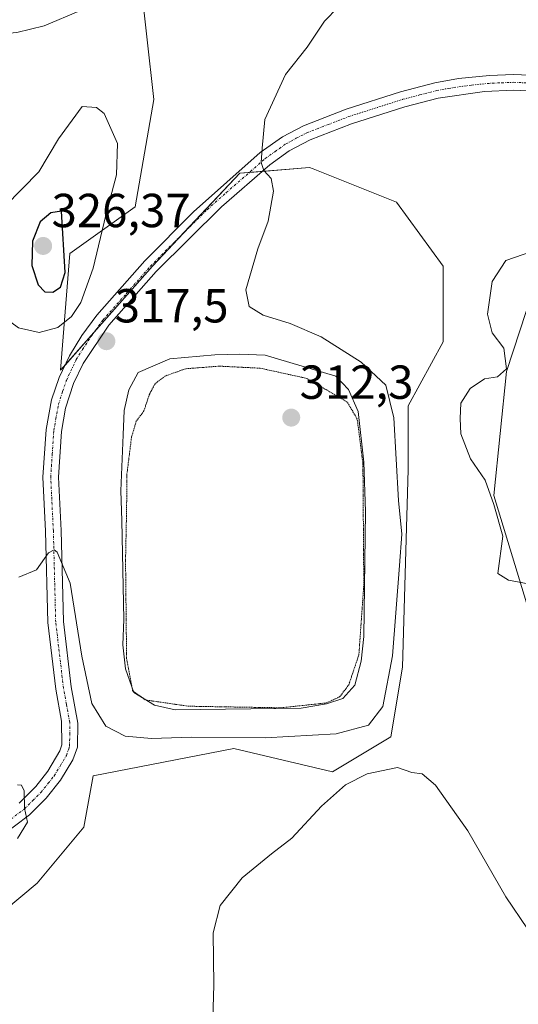
# Model space of a CAD drawing. Units: metres. Extents: x 629403 to 632901, y 4648653 to 4651030.
# Drawn here: x 630820 to 630925, y 4650164 to 4650370 of the extents above; entities that cross this region are included whole.
import ezdxf
from ezdxf.enums import TextEntityAlignment as Align

# ---------------------------------------------------------------- set-up
doc = ezdxf.new("R2010")
doc.units = ezdxf.units.M
doc.header["$MEASUREMENT"] = 0
doc.linetypes.add('TRAZO_Y_PUNTO', pattern=[1, 0.5, -0.25, 0, -0.25])
doc.linetypes.add('TRAZOS2', pattern=[0.375, 0.25, -0.125])
for name, color, linetype, lineweight in [('Camino', 19, 'Continuous', 0), ('Camino Cxs', 19, 'Continuous', 0), ('Camino eje', 39, 'TRAZO_Y_PUNTO', 13), ('Carátula', 7, 'Continuous', 5), ('Cultivos herbáceos CxS', 92, 'Continuous', 0), ('Curva de nivel maestra', 36, 'Continuous', 30), ('Curva de nivel normal', 36, 'Continuous', 0), ('Curva de nivel normal depresión', 36, 'TRAZOS2', 0), ('Estanque', 2, 'Continuous', 0), ('Estanque Cxs', 2, 'Continuous', 0), ('Punto de cota en terreno', 7, 'Continuous', 0), ('Rótulo de punto de cota en terreno', 19, 'Continuous', 0), ('Suelo desnudo', 252, 'Continuous', 0), ('Suelo desnudo CxS', 43, 'Continuous', 0)]:
    doc.layers.add(name, color=color, linetype=linetype, lineweight=lineweight)
doc.styles.add('Arial', font='txt', dxfattribs={"height": 0.2})

# ---------------------------------------------------------------- blocks, each defined once
blk = doc.blocks.new('*U154')
at = {"layer": 'Suelo desnudo CxS', "color": 43, "linetype": 'Continuous', "lineweight": 0}
for points in [[(630845.26, 4650380.1, 315.76), (630848.19, 4650353.69, 317.69), (630844.28, 4650331.2, 317.86), (630830.59, 4650321.42, 324.41), (630828.64, 4650296.96, 317.83), (630847.91, 4650318.75, 317.36), (630866.19, 4650338.25, 315.5), (630880.81, 4650339.47, 313.88), (630881.59, 4650339.16, 313.78), (630899.09, 4650332.16, 312.61), (630908.84, 4650318.75, 311.88), (630908.84, 4650302.91, 311.02), (630901.53, 4650289.51, 312.79), (630901.53, 4650276.1, 313.57), (630900.31, 4650234.67, 313.26), (630897.87, 4650220.05, 312.08), (630885.68, 4650212.74, 310.56), (630864.97, 4650217.61, 313.66), (630835.48, 4650211.87, 311.74), (630833.53, 4650201.11, 311.98), (630823.75, 4650189.38, 312.15), (630800.16, 4650169.64, 311.89)], [(630926.28, 4650248.19, 311.11), (630919.44, 4650270.69, 309.58), (630922.13, 4650296.65, 309.71), (630933.13, 4650330.35, 310.85)]]:
    blk.add_polyline3d(points, dxfattribs=at)
blk = doc.blocks.new('*U189')
at = {"layer": 'Curva de nivel normal', "color": 36, "linetype": 'Continuous', "lineweight": 0}
for points in [[(630927.44, 4650321.84, 310), (630922.01, 4650319.94, 310), (630919.13, 4650315.52, 310), (630918.14, 4650308.69, 310), (630919.12, 4650304.78, 310), (630921.57, 4650301.56, 310), (630922.1, 4650297.26, 310), (630920.22, 4650295.54, 310), (630917.51, 4650295.16, 310), (630914.48, 4650293.12, 310), (630912.58, 4650290.07, 310), (630912.44, 4650286.8, 310), (630912.54, 4650283.62, 310), (630914.56, 4650278.39, 310), (630917.64, 4650273.92, 310), (630919.46, 4650268.79, 310), (630921.35, 4650262.13, 310), (630920.33, 4650254.28, 310), (630922.56, 4650252.93, 310), (630927.45, 4650252.01, 310)], [(630948.3, 4650161.98, 310), (630944.53, 4650164.64, 310), (630941.16, 4650167.98, 310), (630938.18, 4650170.29, 310), (630935.95, 4650172.26, 310), (630931.83, 4650174.81, 310), (630926.54, 4650179.76, 310), (630921.96, 4650186.48, 310), (630914, 4650200.38, 310), (630907.22, 4650209.9, 310), (630904.44, 4650212.28, 310), (630902.27, 4650212.61, 310), (630899.24, 4650213.61, 310), (630892.88, 4650212.29, 310), (630888.4, 4650209.96, 310), (630883.33, 4650205.5, 310), (630877.1, 4650198.8, 310), (630872.86, 4650195.55, 310), (630866.72, 4650190.47, 310), (630862.13, 4650184.67, 310), (630860.61, 4650178.96, 310), (630860.76, 4650168, 310), (630860.37, 4650153.93, 310)], [(630819.62, 4650198.76, 310), (630821.7, 4650202.18, 310), (630821.07, 4650205.07, 310), (630821.03, 4650208.7, 310), (630820.49, 4650209.92, 310), (630819.62, 4650209.98, 310)]]:
    blk.add_polyline3d(points, dxfattribs=at)
blk = doc.blocks.new('5PATER')
at = {"layer": 'Carátula', "linetype": 'Continuous', "lineweight": 5}
h = blk.add_hatch(color=250, dxfattribs=at)
edge = h.paths.add_edge_path()
edge.add_ellipse((0, 0.01), major_axis=(-1.33, -1.34), ratio=0.999422, start_angle=0, end_angle=360)

msp = doc.modelspace()

# ---------------------------------------------------------------- linework, layer by layer
at = {"layer": 'Camino', "color": 19, "linetype": 'Continuous', "lineweight": 0}
for points in [[(630819.99, 4650206.16, 309.78), (630823.46, 4650209.65, 310.29), (630825.97, 4650212.83, 310.87), (630828.53, 4650217.13, 311.73), (630828.9, 4650218.37, 311.9), (630828.88, 4650223.36, 312.63), (630827.64, 4650230.03, 313), (630826, 4650244.01, 313.78), (630825.51, 4650263.21, 315.27), (630824.95, 4650274.53, 316.23), (630825.6, 4650284.49, 316.97), (630826.77, 4650290.75, 317.52), (630828.35, 4650295.42, 317.78), (630830.49, 4650299.95, 317.93), (630833.11, 4650304.2, 318.1), (630836.28, 4650308.52, 317.93), (630846.3, 4650319.87, 317.47), (630856.48, 4650330.14, 316.54), (630870.5, 4650342.62, 315.01), (630875.18, 4650345.9, 314.43), (630879.58, 4650348.22, 314.1), (630888.52, 4650351.69, 313.68), (630899.92, 4650355.33, 313.39), (630907.12, 4650357.19, 313.35), (630912.05, 4650358.1, 313.28), (630918.57, 4650358.76, 313.09), (630923.57, 4650358.96, 312.97), (630928.58, 4650358.76, 312.83)], [(630928.26, 4650355.5, 312.78), (630923.57, 4650355.69, 312.9), (630917.48, 4650355.4, 313.02), (630907.82, 4650354, 313.15), (630900.83, 4650352.19, 313.23), (630889.61, 4650348.61, 313.61), (630880.94, 4650345.25, 313.94), (630876.59, 4650342.93, 314.2), (630872.53, 4650340.05, 314.79), (630862.35, 4650331.2, 316.09), (630848.69, 4650317.64, 317.29), (630838.77, 4650306.41, 317.63), (630833.36, 4650298.39, 317.71), (630831.38, 4650294.19, 317.66), (630829.71, 4650288.99, 317.36), (630828.85, 4650284.08, 316.93), (630828.22, 4650274.5, 316.24), (630828.77, 4650263.33, 315.46), (630829.26, 4650244.24, 314.14), (630830.87, 4650230.52, 313.24), (630832.24, 4650222.9, 312.8), (630832.17, 4650217.9, 311.9), (630831.24, 4650215.21, 311.57), (630828.67, 4650210.97, 311.02), (630825.64, 4650207.19, 310.49), (630822.14, 4650203.7, 309.99), (630815.76, 4650198.92, 309.29)]]:
    msp.add_polyline3d(points, dxfattribs=at)
at = {"layer": 'Camino Cxs', "color": 19, "linetype": 'Continuous', "lineweight": 0}
for points in [[(630819.99, 4650206.16, 309.78), (630823.46, 4650209.65, 310.29), (630825.97, 4650212.83, 310.87), (630828.53, 4650217.13, 311.73), (630828.9, 4650218.37, 311.9), (630828.88, 4650223.36, 312.63), (630827.64, 4650230.03, 313), (630826, 4650244.01, 313.78), (630825.51, 4650263.21, 315.27), (630824.95, 4650274.53, 316.23), (630825.6, 4650284.49, 316.97), (630826.77, 4650290.75, 317.52), (630828.35, 4650295.42, 317.78), (630830.49, 4650299.95, 317.93), (630833.11, 4650304.2, 318.1), (630836.28, 4650308.52, 317.93), (630846.3, 4650319.87, 317.47), (630856.48, 4650330.14, 316.54), (630870.5, 4650342.62, 315.01), (630875.18, 4650345.9, 314.43), (630879.58, 4650348.22, 314.1), (630888.52, 4650351.69, 313.68), (630899.92, 4650355.33, 313.39), (630907.12, 4650357.19, 313.35), (630912.05, 4650358.1, 313.28), (630918.57, 4650358.76, 313.09), (630923.57, 4650358.96, 312.97), (630928.58, 4650358.76, 312.83)], [(630928.26, 4650355.5, 312.78), (630923.57, 4650355.69, 312.9), (630917.48, 4650355.4, 313.02), (630907.82, 4650354, 313.15), (630900.83, 4650352.19, 313.23), (630889.61, 4650348.61, 313.61), (630880.94, 4650345.25, 313.94), (630876.59, 4650342.93, 314.2), (630872.53, 4650340.05, 314.79), (630862.35, 4650331.2, 316.09), (630848.69, 4650317.64, 317.29), (630838.77, 4650306.41, 317.63), (630833.36, 4650298.39, 317.71), (630831.38, 4650294.19, 317.66), (630829.71, 4650288.99, 317.36), (630828.85, 4650284.08, 316.93), (630828.22, 4650274.5, 316.24), (630828.77, 4650263.33, 315.46), (630829.26, 4650244.24, 314.14), (630830.87, 4650230.52, 313.24), (630832.24, 4650222.9, 312.8), (630832.17, 4650217.9, 311.9), (630831.24, 4650215.21, 311.57), (630828.67, 4650210.97, 311.02), (630825.64, 4650207.19, 310.49), (630822.14, 4650203.7, 309.99), (630815.76, 4650198.92, 309.29)]]:
    msp.add_polyline3d(points, dxfattribs=at)
at = {"layer": 'Camino eje', "color": 39, "linetype": 'TRAZO_Y_PUNTO', "lineweight": 13}
msp.add_polyline3d([(630818.24, 4650202.8, 309.57), (630821.07, 4650204.93, 309.86), (630822.82, 4650206.68, 310.07), (630824.55, 4650208.42, 310.35), (630826.07, 4650210.31, 310.71), (630827.32, 4650211.9, 310.95), (630828.61, 4650214.02, 311.26), (630829.89, 4650216.17, 311.61), (630830.35, 4650217.52, 311.76), (630830.54, 4650218.14, 311.81), (630830.57, 4650220.64, 312.17), (630830.56, 4650223.13, 312.54), (630829.88, 4650226.94, 312.88), (630829.26, 4650230.28, 313.12), (630827.63, 4650244.13, 313.91), (630827.14, 4650263.27, 315.3), (630826.59, 4650274.52, 316.22), (630826.9, 4650279.31, 316.55), (630827.23, 4650284.29, 316.95), (630827.66, 4650286.74, 317.18), (630828.24, 4650289.87, 317.44), (630829.08, 4650292.47, 317.61), (630829.87, 4650294.81, 317.72), (630831.93, 4650299.17, 317.82), (630833.24, 4650301.3, 317.83), (630835.94, 4650305.31, 317.87), (630837.53, 4650307.47, 317.75), (630842.49, 4650313.08, 317.58), (630847.5, 4650318.76, 317.39), (630852.59, 4650323.89, 317.03), (630859.42, 4650330.67, 316.33), (630863.37, 4650334.19, 315.84), (630868.46, 4650338.62, 315.23), (630871.52, 4650341.34, 314.9), (630873.55, 4650342.78, 314.62), (630875.89, 4650344.42, 314.3), (630878.06, 4650345.58, 314.15), (630880.26, 4650346.74, 314.01), (630884.73, 4650348.47, 313.77), (630889.07, 4650350.15, 313.64), (630900.38, 4650353.76, 313.31), (630903.87, 4650354.67, 313.26), (630907.47, 4650355.6, 313.25), (630909.94, 4650356.05, 313.22), (630914.77, 4650356.75, 313.13), (630918.03, 4650357.08, 313.05), (630921.07, 4650357.23, 312.98), (630923.57, 4650357.33, 312.92), (630928.42, 4650357.13, 312.8)], dxfattribs=at)
at = {"layer": 'Cultivos herbáceos CxS', "color": 92, "linetype": 'Continuous', "lineweight": 0}
for points in [[(630924.59, 4650458.22, 321.6), (630921.28, 4650469.46, 323.56), (630919.17, 4650483.2, 326.43), (630911.24, 4650497.47, 327.13), (630895.38, 4650501.7, 326.7), (630882.17, 4650500.12, 325.55), (630874.24, 4650491.13, 323.01), (630868.96, 4650476.33, 320.89), (630864.73, 4650459.42, 319.12), (630866.84, 4650447.26, 317.82), (630869.43, 4650438.75, 317.9), (630862.85, 4650434.87, 316.07), (630854.06, 4650421.18, 316.93), (630846.24, 4650406.51, 315.45), (630845.26, 4650380.1, 315.76), (630848.19, 4650353.69, 317.69), (630844.28, 4650331.2, 317.86), (630830.59, 4650321.42, 324.41), (630828.64, 4650296.97, 317.83), (630829.59, 4650298.04, 317.85)], [(630800.16, 4650169.64, 311.89), (630823.75, 4650189.38, 312.15), (630833.53, 4650201.11, 311.98), (630835.48, 4650211.87, 311.74), (630864.97, 4650217.61, 313.66), (630885.68, 4650212.74, 310.56), (630897.87, 4650220.05, 312.08), (630900.31, 4650234.67, 313.26), (630901.53, 4650276.1, 313.57), (630901.53, 4650289.51, 312.79), (630908.84, 4650302.91, 311.02), (630908.84, 4650318.75, 311.88), (630899.09, 4650332.16, 312.61), (630881.59, 4650339.16, 313.78), (630880.81, 4650339.47, 313.88), (630866.19, 4650338.25, 315.5), (630847.91, 4650318.75, 317.36), (630828.64, 4650296.96, 317.83), (630830.59, 4650321.42, 324.41), (630844.28, 4650331.2, 317.86), (630848.19, 4650353.69, 317.69), (630845.26, 4650380.1, 315.76)], [(630829.59, 4650298.04, 317.85), (630835.7, 4650304.95, 317.89), (630847.91, 4650318.75, 317.36), (630854.59, 4650325.88, 316.85), (630866.19, 4650338.25, 315.5), (630868.24, 4650338.42, 315.26), (630870.91, 4650338.65, 314.97), (630880.81, 4650339.47, 313.88), (630881.59, 4650339.16, 313.78), (630899.09, 4650332.16, 312.61), (630908.84, 4650318.75, 311.88), (630908.84, 4650302.91, 311.02), (630901.53, 4650289.51, 312.79), (630901.53, 4650276.1, 313.57), (630900.31, 4650234.67, 313.26), (630897.87, 4650220.05, 312.08), (630885.68, 4650212.74, 310.56), (630864.97, 4650217.61, 313.66), (630835.48, 4650211.87, 311.74), (630833.53, 4650201.11, 311.98), (630823.75, 4650189.38, 312.15), (630800.16, 4650169.64, 311.89)], [(630933.13, 4650330.35, 310.85), (630922.13, 4650296.65, 309.71), (630919.44, 4650270.69, 309.58), (630926.28, 4650248.19, 311.11)], [(630926.28, 4650248.19, 311.11), (630919.44, 4650270.69, 309.58), (630922.13, 4650296.65, 309.71), (630933.13, 4650330.35, 310.85)]]:
    msp.add_polyline3d(points, dxfattribs=at)
at = {"layer": 'Curva de nivel maestra', "color": 36, "linetype": 'Continuous', "lineweight": 30}
msp.add_polyline3d([(630827.06, 4650313.3, 325), (630828.64, 4650314.4, 325), (630829.6, 4650317.44, 325), (630828.88, 4650330.27, 325), (630826.6, 4650329.97, 325), (630824.39, 4650328.1, 325), (630822.77, 4650324.02, 325), (630822.62, 4650318.94, 325), (630823.97, 4650314.85, 325), (630825.38, 4650313.4, 325), (630827.06, 4650313.3, 325)], dxfattribs=at)
at = {"layer": 'Curva de nivel normal', "color": 36, "linetype": 'Continuous', "lineweight": 0}
for points in [[(630819.91, 4650253.58, 315), (630823.6, 4650255.07, 315), (630826.12, 4650258.64, 315), (630827.28, 4650259.31, 315), (630827.94, 4650258.8, 315), (630830.63, 4650252.28, 315), (630833.11, 4650236.98, 315), (630835.2, 4650227.05, 315), (630838.12, 4650222.32, 315), (630842.19, 4650220.19, 315), (630847.74, 4650219.73, 315), (630856.06, 4650220.01, 315), (630871.52, 4650219.88, 315), (630886.4, 4650220.67, 315), (630893.21, 4650222.52, 315), (630896.18, 4650226.41, 315), (630898.21, 4650237.07, 315), (630899.67, 4650255.97, 315), (630900.2, 4650262.54, 315), (630899.48, 4650269.65, 315), (630898.5, 4650286.97, 315), (630896.81, 4650293.8, 315), (630891.66, 4650298.66, 315), (630883.26, 4650303.92, 315), (630876.79, 4650306.77, 315), (630871.12, 4650308.48, 315), (630868.19, 4650310.3, 315), (630867.51, 4650313.84, 315), (630870.02, 4650322.4, 315), (630872.17, 4650328.22, 315), (630873.28, 4650334.47, 315), (630872.82, 4650337.13, 315), (630871.24, 4650338.86, 315), (630870.68, 4650340.52, 315), (630870.91, 4650343.52, 315), (630871.48, 4650349.5, 315), (630875.8, 4650358.96, 315), (630880.31, 4650364.7, 315), (630883.96, 4650370.12, 315), (630886.84, 4650373.06, 315)], [(630832.84, 4650372.38, 315), (630825.18, 4650369.18, 315), (630819.52, 4650367.78, 315), (630814.78, 4650367.37, 315), (630812.71, 4650366.27, 315), (630811.88, 4650364.82, 315), (630809.53, 4650356.27, 315), (630808.24, 4650347.31, 315), (630808.05, 4650342.75, 315), (630806.49, 4650340.11, 315), (630805.41, 4650336.04, 315), (630805.07, 4650327.76, 315), (630804.02, 4650318.77, 315), (630802.18, 4650306.44, 315), (630797.89, 4650300.27, 315), (630795.27, 4650292.18, 315), (630794.16, 4650289.59, 315), (630792.11, 4650288.62, 315)], [(630824.17, 4650304.87, 320), (630828.1, 4650305.93, 320), (630830.93, 4650308.18, 320), (630832.88, 4650311.13, 320), (630835.45, 4650318.38, 320), (630838.16, 4650329.46, 320), (630840.35, 4650337.94, 320), (630840.57, 4650344.52, 320), (630837.76, 4650350.82, 320), (630836.17, 4650352.03, 320), (630833.2, 4650352.27, 320), (630828.25, 4650345.44, 320), (630824.08, 4650338.54, 320), (630817.03, 4650331.33, 320), (630812.66, 4650323.54, 320), (630811.99, 4650319.27, 320), (630812.7, 4650313.15, 320), (630813.94, 4650309.86, 320), (630816.6, 4650308.24, 320), (630819.85, 4650305.87, 320), (630824.17, 4650304.87, 320)]]:
    msp.add_polyline3d(points, dxfattribs=at)
at = {"layer": 'Curva de nivel normal depresión', "color": 36, "linetype": 'TRAZOS2', "lineweight": 0}
msp.add_polyline3d([(630874.81, 4650226.15, 315), (630884.32, 4650227.16, 315), (630887.14, 4650228.44, 315), (630889.05, 4650230.95, 315), (630891.18, 4650237.28, 315), (630892.21, 4650251.95, 315), (630892.02, 4650277.39, 315), (630890.83, 4650286.71, 315), (630888.73, 4650290.28, 315), (630880.29, 4650295.23, 315), (630870.5, 4650297.37, 315), (630861.95, 4650297.8, 315), (630854.9, 4650297.26, 315), (630850.62, 4650295.75, 315), (630848.45, 4650294.12, 315), (630847.26, 4650291.87, 315), (630846.12, 4650288.4, 315), (630844.52, 4650286.26, 315), (630843.53, 4650282.96, 315), (630842.54, 4650275.01, 315), (630842.5, 4650268.19, 315), (630842.27, 4650257.01, 315), (630842.49, 4650236.5, 315), (630843.75, 4650229.74, 315), (630846.46, 4650227.79, 315), (630855.45, 4650226.48, 315), (630874.81, 4650226.15, 315)], dxfattribs=at)
at = {"layer": 'Estanque', "color": 2, "linetype": 'Continuous', "lineweight": 0}
msp.add_polyline3d([(630879.06, 4650226.08, 314.49), (630852.65, 4650225.69, 314.82), (630848.33, 4650226.73, 314.77), (630844.02, 4650229.34, 314.96), (630842.25, 4650234.32, 314.92), (630841.72, 4650239.37, 314.73), (630841.88, 4650244.7, 314.91), (630841.49, 4650265.41, 315.57), (630841.26, 4650271.66, 315.28), (630841.75, 4650283.37, 315.33), (630841.97, 4650288.53, 315.67), (630842.96, 4650292.83, 315.89), (630844.94, 4650296.47, 316.16), (630851.55, 4650299.37, 315.78), (630861, 4650300.18, 315.44), (630866.16, 4650300.33, 315.39), (630871.53, 4650300.07, 315.63), (630886.35, 4650295.72, 315.38), (630888.98, 4650292.91, 315.34), (630891.01, 4650288.29, 314.98), (630892.2, 4650277.66, 314.49), (630892.55, 4650267.35, 314.62), (630892.22, 4650241.1, 314.5), (630891.66, 4650235.9, 314.84), (630890.35, 4650230.87, 314.98), (630887.78, 4650228.12, 314.68), (630884.39, 4650227, 314.47), (630879.06, 4650226.08, 314.49)], dxfattribs=at)
at = {"layer": 'Estanque Cxs', "color": 2, "linetype": 'Continuous', "lineweight": 0}
msp.add_polyline3d([(630879.06, 4650226.08, 314.49), (630852.65, 4650225.69, 314.82), (630848.33, 4650226.73, 314.77), (630844.02, 4650229.34, 314.96), (630842.25, 4650234.32, 314.92), (630841.72, 4650239.37, 314.73), (630841.88, 4650244.7, 314.91), (630841.49, 4650265.41, 315.57), (630841.26, 4650271.66, 315.28), (630841.75, 4650283.37, 315.33), (630841.97, 4650288.53, 315.67), (630842.96, 4650292.83, 315.89), (630844.94, 4650296.47, 316.16), (630851.55, 4650299.37, 315.78), (630861, 4650300.18, 315.44), (630866.16, 4650300.33, 315.39), (630871.53, 4650300.07, 315.63), (630886.35, 4650295.72, 315.38), (630888.98, 4650292.91, 315.34), (630891.01, 4650288.29, 314.98), (630892.2, 4650277.66, 314.49), (630892.55, 4650267.35, 314.62), (630892.22, 4650241.1, 314.5), (630891.66, 4650235.9, 314.84), (630890.35, 4650230.87, 314.98), (630887.78, 4650228.12, 314.68), (630884.39, 4650227, 314.47), (630879.06, 4650226.08, 314.49)], close=True, dxfattribs=at)
at = {"layer": 'Suelo desnudo', "color": 252, "linetype": 'Continuous', "lineweight": 0}
for points in [[(630924.59, 4650458.22, 321.6), (630921.28, 4650469.46, 323.56), (630919.17, 4650483.2, 326.43), (630911.24, 4650497.47, 327.13), (630895.38, 4650501.7, 326.7), (630882.17, 4650500.12, 325.55), (630874.24, 4650491.13, 323.01), (630868.96, 4650476.33, 320.89), (630864.73, 4650459.42, 319.12), (630866.84, 4650447.26, 317.82), (630869.43, 4650438.75, 317.9), (630862.85, 4650434.87, 316.07), (630854.06, 4650421.18, 316.93), (630846.24, 4650406.51, 315.45), (630845.26, 4650380.1, 315.76), (630848.19, 4650353.69, 317.69), (630844.28, 4650331.2, 317.86), (630830.59, 4650321.42, 324.41), (630828.64, 4650296.97, 317.83), (630829.59, 4650298.04, 317.85)], [(630829.59, 4650298.04, 317.85), (630835.7, 4650304.95, 317.89), (630847.91, 4650318.75, 317.36), (630854.59, 4650325.88, 316.85), (630866.19, 4650338.25, 315.5), (630868.24, 4650338.42, 315.26), (630870.91, 4650338.65, 314.97), (630880.81, 4650339.47, 313.88), (630881.59, 4650339.16, 313.78), (630899.09, 4650332.16, 312.61), (630908.84, 4650318.75, 311.88), (630908.84, 4650302.91, 311.02), (630901.53, 4650289.51, 312.79), (630901.53, 4650276.1, 313.57), (630900.31, 4650234.67, 313.26), (630897.87, 4650220.05, 312.08), (630885.68, 4650212.74, 310.56), (630864.97, 4650217.61, 313.66), (630835.48, 4650211.87, 311.74), (630833.53, 4650201.11, 311.98), (630823.75, 4650189.38, 312.15), (630800.16, 4650169.64, 311.89)], [(630926.28, 4650248.19, 311.11), (630919.44, 4650270.69, 309.58), (630922.13, 4650296.65, 309.71), (630933.13, 4650330.35, 310.85)]]:
    msp.add_polyline3d(points, dxfattribs=at)

# ---------------------------------------------------------------- block references
at = {"layer": 'Curva de nivel normal', "color": 36, "linetype": 'Continuous', "lineweight": 0}
msp.add_blockref('*U189', (0, 0), dxfattribs=at)
at = {"layer": 'Punto de cota en terreno', "linetype": 'Continuous', "lineweight": 0}
for p in [(630825, 4650323, 326.37), (630838.25, 4650303.02, 317.5), (630877, 4650287, 312.3)]:
    msp.add_blockref('5PATER', p, dxfattribs=at)
at = {"layer": 'Suelo desnudo CxS', "color": 43, "linetype": 'Continuous', "lineweight": 0}
msp.add_blockref('*U154', (0, 0), dxfattribs=at)

# ---------------------------------------------------------------- texts
at = {"layer": 'Rótulo de punto de cota en terreno', "color": 19, "linetype": 'Continuous', "lineweight": 0, "style": 'Arial'}
for s, p in [('326,37', (630826.76, 4650324.76)), ('317,5', (630840.01, 4650304.78)), ('312,3', (630878.76, 4650288.76))]:
    msp.add_text(s, height=7, dxfattribs=at).set_placement(p, align=Align.BOTTOM_LEFT)

doc.saveas('drawing.dxf')
